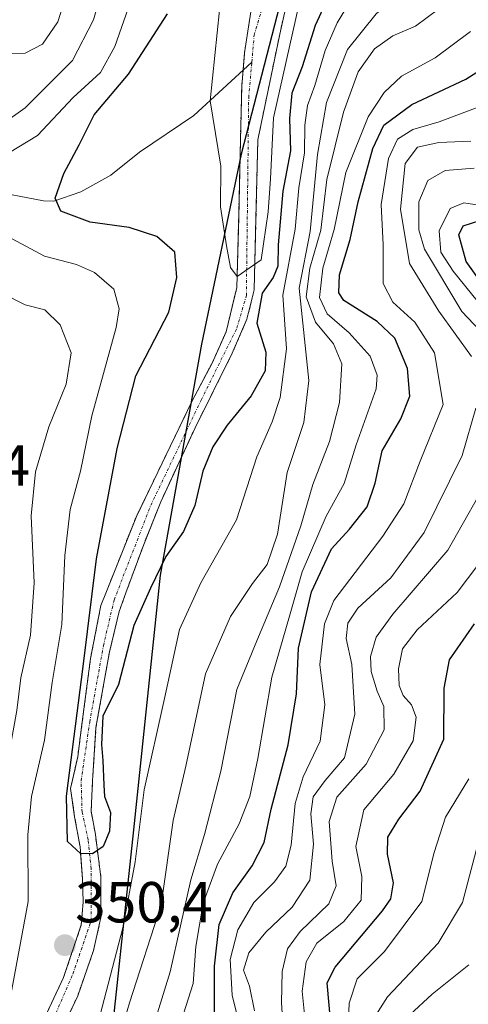
# Model space of a CAD drawing. Units: metres. Extents: x 637360 to 640073, y 4769141 to 4771483.
# Drawn here: x 637922 to 637999, y 4770702 to 4770873 of the extents above; entities that cross this region are included whole.
import ezdxf
from ezdxf.enums import TextEntityAlignment as Align

# ---------------------------------------------------------------- set-up
doc = ezdxf.new("R2010")
doc.units = ezdxf.units.M
doc.header["$MEASUREMENT"] = 0
doc.linetypes.add('TRAZO_Y_PUNTO', pattern=[1, 0.5, -0.25, 0, -0.25])
doc.linetypes.add('TRAZOS', pattern=[0.75, 0.5, -0.25])
for name, color, linetype, lineweight in [('Arbolado forestal', 92, 'TRAZOS', 0), ('Arbolado forestal CxS', 92, 'Continuous', 0), ('Carátula', 7, 'Continuous', 5), ('Comarca', 2, 'Continuous', 13), ('Comarca CxS', 133, 'Continuous', 0), ('Comunidad autónoma', 142, 'Continuous', 30), ('Comunidad Autónoma CxS', 142, 'Continuous', 0), ('Corriente natural Cxs', 5, 'Continuous', 13), ('Corriente natural eje', 5, 'TRAZO_Y_PUNTO', 0), ('Corriente natural lineal', 142, 'Continuous', 13), ('Corriente natural superficial', 5, 'Continuous', 13), ('Curva de nivel maestra', 36, 'Continuous', 30), ('Curva de nivel normal', 36, 'Continuous', 0), ('Municipio', 9, 'Continuous', 13), ('Municipio CxS', 142, 'Continuous', 0), ('Provincia', 19, 'Continuous', 0), ('Provincia CxS', 1, 'Continuous', 0), ('Punto de cota en terreno', 7, 'Continuous', 0), ('Rótulo de punto de cota en terreno', 19, 'Continuous', 0), ('Suelo desnudo', 252, 'Continuous', 0), ('Suelo desnudo CxS', 43, 'Continuous', 0)]:
    doc.layers.add(name, color=color, linetype=linetype, lineweight=lineweight)
doc.styles.add('Arial', font='txt', dxfattribs={"height": 0.2})

# ---------------------------------------------------------------- blocks, each defined once
blk = doc.blocks.new('*U165')
at = {"layer": 'Curva de nivel normal', "color": 36, "linetype": 'Continuous', "lineweight": 0}
for points in [[(637962.38, 4770701.11, 385), (637961.52, 4770705.38, 385), (637960.46, 4770708.17, 385), (637961.43, 4770711.17, 385), (637964.33, 4770714.77, 385), (637968.91, 4770719.08, 385), (637971.95, 4770723.78, 385), (637972.6, 4770730, 385), (637972.13, 4770735.24, 385), (637972.56, 4770738.21, 385), (637974.64, 4770741.03, 385), (637977.95, 4770744.98, 385), (637979.79, 4770752.52, 385), (637979.24, 4770761.13, 385), (637978.29, 4770765.66, 385), (637978.58, 4770768.3, 385), (637980.29, 4770770.9, 385), (637985.98, 4770776.19, 385), (637991.8, 4770784.04, 385), (637998.33, 4770797.37, 385), (638000.73, 4770805.58, 385)], [(637999.97, 4770814.54, 385), (637994.29, 4770822.36, 385), (637989.24, 4770830.65, 385), (637987.69, 4770840.04, 385), (637988.5, 4770847.95, 385), (637990.6, 4770850.79, 385), (637994.3, 4770851.61, 385), (637999.86, 4770851.81, 385)]]:
    blk.add_polyline3d(points, dxfattribs=at)
blk = doc.blocks.new('*U172')
at = {"layer": 'Curva de nivel normal', "color": 36, "linetype": 'Continuous', "lineweight": 0}
for points in [[(637971.11, 4770699.92, 395), (637970.66, 4770704.53, 395), (637971.35, 4770709.59, 395), (637973.16, 4770712.85, 395), (637977.85, 4770716.62, 395), (637980.89, 4770720.28, 395), (637980.95, 4770724.39, 395), (637979.92, 4770729.62, 395), (637981.33, 4770735.95, 395), (637986.54, 4770742.16, 395), (637989.89, 4770747.89, 395), (637990.39, 4770751.99, 395), (637989.6, 4770754.15, 395), (637988.14, 4770755.76, 395), (637987.46, 4770757.52, 395), (637987.33, 4770760.37, 395), (637988, 4770763.86, 395), (637990.54, 4770767.17, 395), (637997.48, 4770773.63, 395), (638003.05, 4770780.95, 395)], [(638000.96, 4770824.14, 395), (637996.79, 4770829.31, 395), (637994.68, 4770832.61, 395), (637994.38, 4770836.32, 395), (637996.25, 4770840.14, 395), (637998.66, 4770841.12, 395), (638002, 4770840.61, 395)]]:
    blk.add_polyline3d(points, dxfattribs=at)
blk = doc.blocks.new('*U175')
at = {"layer": 'Curva de nivel normal', "color": 36, "linetype": 'Continuous', "lineweight": 0}
blk.add_polyline3d([(637999.52, 4770709.09, 415), (637993.16, 4770704.01, 415), (637989.3, 4770700.44, 415)], dxfattribs=at)
blk = doc.blocks.new('*U185')
at = {"layer": 'Curva de nivel normal', "color": 36, "linetype": 'Continuous', "lineweight": 0}
blk.add_polyline3d([(637978.35, 4770690.64, 405), (637978.8, 4770702.48, 405), (637980.18, 4770706.68, 405), (637984.9, 4770711.38, 405), (637991.35, 4770720.08, 405), (637993.5, 4770728.58, 405), (637995.47, 4770734.7, 405), (637999.53, 4770741.34, 405)], dxfattribs=at)
blk = doc.blocks.new('*U207')
at = {"layer": 'Curva de nivel normal', "color": 36, "linetype": 'Continuous', "lineweight": 0}
for points in [[(638000.46, 4770847.16, 390), (637995.43, 4770846.73, 390), (637992.38, 4770845, 390), (637990.83, 4770841.34, 390), (637990.84, 4770836.45, 390), (637991.85, 4770833.1, 390), (637998.31, 4770822.29, 390), (638001.41, 4770819, 390)], [(638003.78, 4770794.96, 390), (637995.85, 4770780.95, 390), (637986.35, 4770769.86, 390), (637983.46, 4770765.86, 390), (637982.49, 4770762.54, 390), (637982.6, 4770759.93, 390), (637983.62, 4770756.54, 390), (637984.8, 4770753.86, 390), (637984.87, 4770749.81, 390), (637981.74, 4770743.88, 390), (637976.65, 4770738.13, 390), (637975.34, 4770733.96, 390), (637975.84, 4770727.06, 390), (637976.52, 4770722.8, 390), (637975.29, 4770719.66, 390), (637970.28, 4770714.88, 390), (637968.1, 4770711.87, 390), (637967.17, 4770707.96, 390), (637967.09, 4770702.51, 390), (637967.61, 4770694.39, 390)]]:
    blk.add_polyline3d(points, dxfattribs=at)
blk = doc.blocks.new('*U208')
at = {"layer": 'Curva de nivel normal', "color": 36, "linetype": 'Continuous', "lineweight": 0}
blk.add_polyline3d([(638004.62, 4770859.08, 380), (637994.35, 4770855.16, 380), (637989.79, 4770853.87, 380), (637987.16, 4770852.18, 380), (637985.6, 4770848.85, 380), (637984.35, 4770840.85, 380), (637984.68, 4770833.85, 380), (637984.68, 4770827.18, 380), (637986.35, 4770823.92, 380), (637990.15, 4770820.49, 380), (637993.56, 4770815.17, 380), (637995.09, 4770806.18, 380), (637991.1, 4770796.36, 380), (637988.24, 4770788.99, 380), (637984.63, 4770783.38, 380), (637976.15, 4770772.24, 380), (637974.53, 4770768.19, 380), (637973.73, 4770761.17, 380), (637974.59, 4770754.16, 380), (637973.77, 4770747.86, 380), (637970.84, 4770741.69, 380), (637969.44, 4770737.07, 380), (637968.76, 4770729.84, 380), (637967.82, 4770726.18, 380), (637965.88, 4770723.5, 380), (637962.25, 4770719.92, 380), (637959.49, 4770715.14, 380), (637958.17, 4770710.02, 380), (637958.52, 4770703.87, 380), (637960.26, 4770696.87, 380)], dxfattribs=at)
blk = doc.blocks.new('*U214')
at = {"layer": 'Curva de nivel normal', "color": 36, "linetype": 'Continuous', "lineweight": 0}
blk.add_polyline3d([(637981.93, 4770697.99, 410), (637985.45, 4770703.53, 410), (637994.19, 4770712.87, 410), (637998.42, 4770719.89, 410), (638001.42, 4770731.35, 410)], dxfattribs=at)
blk = doc.blocks.new('*U222')
at = {"layer": 'Curva de nivel maestra', "color": 36, "linetype": 'Continuous', "lineweight": 30}
blk.add_polyline3d([(637955.48, 4770698.34, 375), (637955.44, 4770708.86, 375), (637956.3, 4770716.11, 375), (637958.62, 4770721.59, 375), (637962, 4770726.28, 375), (637964.07, 4770730.29, 375), (637965.28, 4770736.07, 375), (637968.24, 4770747.24, 375), (637969.68, 4770756.05, 375), (637970.01, 4770763.97, 375), (637972.28, 4770773.72, 375), (637975.71, 4770781.19, 375), (637978.85, 4770784.59, 375), (637981.9, 4770788.47, 375), (637983.26, 4770792.59, 375), (637984.5, 4770798.18, 375), (637987.76, 4770803.69, 375), (637989.28, 4770807.64, 375), (637988.88, 4770812.42, 375), (637986.72, 4770817.69, 375), (637983.63, 4770820.57, 375), (637977.85, 4770824.23, 375), (637976.97, 4770825.58, 375), (637977.13, 4770828.68, 375), (637978.95, 4770834.8, 375), (637980.34, 4770841.34, 375), (637982.86, 4770850.55, 375), (637984.81, 4770854.62, 375), (637989.66, 4770858.18, 375), (637999, 4770862.56, 375), (638004.33, 4770865.99, 375)], dxfattribs=at)
blk = doc.blocks.new('*U223')
at = {"layer": 'Curva de nivel maestra', "color": 36, "linetype": 'Continuous', "lineweight": 30}
for points in [[(637975.75, 4770697.62, 400), (637975, 4770705.99, 400), (637976.37, 4770708.69, 400), (637984.55, 4770718.45, 400), (637986.02, 4770720.51, 400), (637986.45, 4770723.28, 400), (637985.41, 4770728.27, 400), (637985.5, 4770731.24, 400), (637987.37, 4770734.34, 400), (637991.08, 4770739.19, 400), (637995.18, 4770748.19, 400), (637995.22, 4770757.05, 400), (637996.17, 4770761.95, 400), (638000.47, 4770768.22, 400)], [(638004.26, 4770823.73, 400), (637999.04, 4770831.01, 400), (637997.78, 4770835.63, 400), (637998.5, 4770837.18, 400), (638001.4, 4770838.09, 400)]]:
    blk.add_polyline3d(points, dxfattribs=at)
blk = doc.blocks.new('5PATER')
at = {"layer": 'Carátula', "linetype": 'Continuous', "lineweight": 5}
h = blk.add_hatch(color=250, dxfattribs=at)
edge = h.paths.add_edge_path()
edge.add_ellipse((0, 0.01), major_axis=(-1.33, -1.34), ratio=0.999422, start_angle=0, end_angle=360)

msp = doc.modelspace()

# ---------------------------------------------------------------- linework, layer by layer
at = {"layer": 'Arbolado forestal', "color": 92, "linetype": 'TRAZOS', "lineweight": 0}
for points in [[(637923.09, 4770693.58, 351.34), (637929.33, 4770706.92, 351.17), (637932.4, 4770716.02, 351.41), (637932.72, 4770719.94, 352.08), (637932.61, 4770724.06, 351.88), (637932.19, 4770729.57, 349.54), (637931.24, 4770734.75, 348.32), (637930.55, 4770739.63, 349.57), (637931.77, 4770745.13, 348.73), (637932.4, 4770749.89, 349.23), (637933.99, 4770762.16, 349.7), (637935.79, 4770771.37, 348.64), (637936.64, 4770773.49, 347.81), (637941.93, 4770786.82, 348.02), (637951.56, 4770806.72, 347.64), (637951.61, 4770806.82, 347.63), (637955.05, 4770813.39, 345.53), (637957.47, 4770818.82, 346.2), (637959.34, 4770826.49, 346.02), (637959.65, 4770838.59, 345.63), (637959.86, 4770847.64, 344.78), (637959.96, 4770851.96, 344.91), (637960.18, 4770861.4, 345.73), (637960.41, 4770864.13, 345.95), (637960.66, 4770867.15, 345.04), (637964.75, 4770893.75, 344.08)], [(637971.21, 4770890.35, 343.9), (637966.76, 4770870.35, 345.56), (637962.97, 4770852.08, 345.28), (637962.65, 4770838.51, 346.72), (637962.33, 4770826.09, 348.21), (637961.08, 4770820.98, 348.25), (637958.54, 4770815.08, 345.95), (637952.09, 4770802.17, 348.51), (637949.96, 4770797.57, 347.96), (637946.16, 4770789.36, 348.27), (637943.2, 4770781.96, 348.68), (637940.13, 4770773.59, 348.9), (637938.96, 4770770.31, 348.94), (637937.27, 4770763.33, 348.49), (637934.94, 4770750.21, 349.35), (637934.35, 4770740.99, 349.28), (637934.1, 4770735.71, 348.84), (637934.84, 4770731.68, 349.38), (637935.79, 4770724.28, 352.28), (637935.79, 4770717.29, 352.3), (637934.52, 4770711.58, 351.97), (637931.77, 4770703.74, 352.2), (637927.85, 4770695.38, 351.58)]]:
    msp.add_polyline3d(points, dxfattribs=at)
at = {"layer": 'Arbolado forestal CxS', "color": 92, "linetype": 'Continuous', "lineweight": 0}
for points in [[(637964.75, 4770893.75, 344.08), (637960.66, 4770867.15, 345.04), (637960.18, 4770861.4, 345.73), (637959.96, 4770851.96, 344.91), (637959.86, 4770847.64, 344.78), (637959.65, 4770838.59, 345.63), (637959.34, 4770826.49, 346.02), (637957.47, 4770818.81, 346.2), (637955.05, 4770813.39, 345.53), (637951.61, 4770806.82, 347.63), (637951.56, 4770806.72, 347.64), (637941.93, 4770786.82, 348.02), (637936.64, 4770773.49, 347.81), (637935.79, 4770771.37, 348.64), (637933.99, 4770762.16, 349.7), (637932.4, 4770749.89, 349.23), (637931.77, 4770745.12, 348.73), (637930.55, 4770739.63, 349.57), (637931.24, 4770734.75, 348.32), (637932.19, 4770729.57, 349.54), (637932.61, 4770724.06, 351.88), (637932.72, 4770719.94, 352.08), (637932.4, 4770716.02, 351.41), (637929.33, 4770706.92, 351.17), (637923.09, 4770693.58, 351.33)], [(637927.85, 4770695.38, 351.58), (637931.77, 4770703.74, 352.2), (637934.52, 4770711.58, 351.97), (637935.79, 4770717.29, 352.3), (637935.79, 4770724.28, 352.28), (637934.84, 4770731.68, 349.38), (637934.1, 4770735.71, 348.84), (637934.35, 4770740.99, 349.28), (637934.94, 4770750.2, 349.35), (637937.27, 4770763.33, 348.49), (637938.96, 4770770.31, 348.94), (637940.13, 4770773.59, 348.9), (637943.2, 4770781.95, 348.68), (637946.16, 4770789.36, 348.27), (637949.96, 4770797.57, 347.96), (637952.09, 4770802.17, 348.51), (637958.54, 4770815.08, 345.95), (637961.08, 4770820.98, 348.25), (637962.33, 4770826.09, 348.21), (637962.65, 4770838.51, 346.72), (637962.97, 4770852.08, 345.28), (637966.76, 4770870.35, 345.56), (637971.21, 4770890.35, 343.9)]]:
    msp.add_polyline3d(points, dxfattribs=at)
at = {"layer": 'Comarca', "color": 2, "linetype": 'Continuous', "lineweight": 13}
msp.add_polyline3d([(637967.31, 4770984.89, 341.21), (637971, 4770977.08, 341.57), (637975.22, 4770968.64, 341.63), (637977.19, 4770958.39, 341.92), (637977.91, 4770939.35, 342.03), (637974.77, 4770909.56, 344), (637968.06, 4770880.47, 344.32), (637960.11, 4770849.58, 344.84), (637953.22, 4770816.68, 346.66), (637946.07, 4770776.65, 350.76), (637941.41, 4770732.49, 354.27), (637936.85, 4770689.84, 359.83)], dxfattribs=at)
at = {"layer": 'Comarca CxS', "color": 133, "linetype": 'Continuous', "lineweight": 0}
for points in [[(637967.31, 4770984.89, 341.21), (637971, 4770977.08, 341.57), (637975.22, 4770968.64, 341.63), (637977.19, 4770958.39, 341.92), (637977.91, 4770939.35, 342.03), (637974.77, 4770909.56, 344), (637968.06, 4770880.47, 344.33), (637960.11, 4770849.58, 344.84), (637953.22, 4770816.68, 346.66), (637946.07, 4770776.65, 350.76), (637941.41, 4770732.49, 354.27), (637936.85, 4770689.84, 359.83)], [(637967.31, 4770984.89, 341.21), (637971, 4770977.08, 341.57), (637975.22, 4770968.64, 341.63), (637977.19, 4770958.39, 341.92), (637977.91, 4770939.35, 342.03), (637974.77, 4770909.56, 344), (637968.06, 4770880.47, 344.33), (637960.11, 4770849.58, 344.84), (637953.22, 4770816.68, 346.66), (637946.07, 4770776.65, 350.76), (637941.41, 4770732.48, 354.27), (637936.85, 4770689.84, 359.83)]]:
    msp.add_polyline3d(points, dxfattribs=at)
at = {"layer": 'Comunidad autónoma', "color": 142, "linetype": 'Continuous', "lineweight": 30}
msp.add_polyline3d([(637967.31, 4770984.89, 341.21), (637971, 4770977.08, 341.57), (637975.22, 4770968.64, 341.63), (637977.19, 4770958.39, 341.92), (637977.91, 4770939.35, 342.03), (637974.77, 4770909.56, 344), (637968.06, 4770880.47, 344.32), (637960.11, 4770849.58, 344.84), (637953.22, 4770816.68, 346.66), (637946.07, 4770776.65, 350.76), (637941.41, 4770732.49, 354.27), (637936.85, 4770689.84, 359.83)], dxfattribs=at)
at = {"layer": 'Comunidad Autónoma CxS', "color": 142, "linetype": 'Continuous', "lineweight": 0}
for points in [[(637967.31, 4770984.89, 341.21), (637971, 4770977.08, 341.57), (637975.22, 4770968.64, 341.63), (637977.19, 4770958.39, 341.92), (637977.91, 4770939.35, 342.03), (637974.77, 4770909.56, 344), (637968.06, 4770880.47, 344.32), (637960.11, 4770849.58, 344.84), (637953.22, 4770816.68, 346.66), (637946.07, 4770776.65, 350.76), (637941.41, 4770732.49, 354.27), (637936.85, 4770689.84, 359.83)], [(637967.31, 4770984.89, 341.21), (637971, 4770977.08, 341.57), (637975.22, 4770968.64, 341.63), (637977.19, 4770958.39, 341.92), (637977.91, 4770939.35, 342.03), (637974.77, 4770909.56, 344), (637968.06, 4770880.47, 344.33), (637960.11, 4770849.58, 344.84), (637953.22, 4770816.68, 346.66), (637946.07, 4770776.65, 350.76), (637941.41, 4770732.49, 354.27), (637936.85, 4770689.84, 359.83)]]:
    msp.add_polyline3d(points, dxfattribs=at)
at = {"layer": 'Corriente natural Cxs', "color": 5, "linetype": 'Continuous', "lineweight": 13}
for points in [[(637923.09, 4770693.58, 351.33), (637929.33, 4770706.92, 351.17), (637932.4, 4770716.02, 351.41), (637932.72, 4770719.94, 352.08), (637932.61, 4770724.06, 351.88), (637932.19, 4770729.57, 349.54), (637931.24, 4770734.75, 348.32), (637930.55, 4770739.63, 349.57), (637931.77, 4770745.12, 348.73), (637932.4, 4770749.89, 349.23), (637933.99, 4770762.16, 349.7), (637935.79, 4770771.37, 348.64), (637936.64, 4770773.49, 347.81), (637941.93, 4770786.82, 348.02), (637951.56, 4770806.72, 347.64), (637955.05, 4770813.39, 345.53), (637957.47, 4770818.81, 346.2), (637959.34, 4770826.49, 346.02), (637959.65, 4770838.59, 345.63), (637959.96, 4770851.96, 344.91), (637960.18, 4770861.4, 345.73), (637960.66, 4770867.15, 345.04), (637964.75, 4770893.75, 344.08)], [(637971.21, 4770890.35, 343.9), (637966.76, 4770870.35, 345.56), (637962.97, 4770852.08, 345.28), (637962.65, 4770838.51, 346.72), (637962.33, 4770826.09, 348.21), (637961.08, 4770820.98, 348.25), (637958.54, 4770815.08, 345.95), (637952.09, 4770802.17, 348.51), (637946.16, 4770789.36, 348.27), (637943.2, 4770781.95, 348.68), (637940.13, 4770773.59, 348.9), (637938.96, 4770770.31, 348.94), (637937.27, 4770763.33, 348.49), (637934.94, 4770750.2, 349.35), (637934.35, 4770740.99, 349.28), (637934.1, 4770735.71, 348.84), (637934.84, 4770731.68, 349.38), (637935.79, 4770724.28, 352.28), (637935.79, 4770717.29, 352.3), (637934.52, 4770711.58, 351.97), (637931.77, 4770703.74, 352.2), (637927.85, 4770695.38, 351.58)]]:
    msp.add_polyline3d(points, dxfattribs=at)
at = {"layer": 'Corriente natural eje', "color": 5, "linetype": 'TRAZO_Y_PUNTO', "lineweight": 0}
for points in [[(637961.92, 4770865.52, 345.8), (637962.33, 4770870.2, 344.41), (637966.92, 4770885.74, 343.87), (637972, 4770914.16, 343), (637976.6, 4770929.24, 342.56), (637981.05, 4770947.5, 342), (637979.94, 4770963.85, 341.87), (637976.29, 4770977.66, 341.33)], [(637926.7, 4770697.71, 351.85), (637930.94, 4770707.5, 350.71), (637934.11, 4770716.76, 351.94), (637934.11, 4770725.76, 351.51), (637933.58, 4770730.78, 349.43), (637932.53, 4770735.55, 348.48), (637932.37, 4770741, 348.92), (637933.85, 4770751.16, 349.41), (637936.23, 4770764.39, 348.37), (637938.08, 4770772.32, 348.39), (637944.43, 4770788.73, 348.34), (637953.16, 4770806.98, 347.7), (637959.33, 4770819.4, 347.23), (637960.98, 4770825.07, 347.43), (637961.39, 4770859.38, 345.7), (637961.92, 4770865.52, 345.8)]]:
    msp.add_polyline3d(points, dxfattribs=at)
at = {"layer": 'Corriente natural lineal', "color": 142, "linetype": 'Continuous', "lineweight": 13}
msp.add_polyline3d([(637903.15, 4770846.8, 358.37), (637906.11, 4770846.28, 357.21), (637916.18, 4770843.36, 353.93), (637925.83, 4770841.5, 350.87), (637927.62, 4770841.45, 350.35), (637932.3, 4770843.03, 348.67), (637937.54, 4770845.94, 347.5), (637942.49, 4770849.95, 346.14), (637951.87, 4770856.28, 345.14), (637961.92, 4770865.52, 345.8)], dxfattribs=at)
at = {"layer": 'Corriente natural superficial', "color": 5, "linetype": 'Continuous', "lineweight": 13}
for points in [[(637923.09, 4770693.58, 351.33), (637929.33, 4770706.92, 351.17), (637932.4, 4770716.02, 351.41), (637932.72, 4770719.94, 352.08), (637932.61, 4770724.06, 351.88), (637932.19, 4770729.57, 349.54), (637931.24, 4770734.75, 348.32), (637930.55, 4770739.63, 349.57), (637931.77, 4770745.12, 348.73), (637932.4, 4770749.89, 349.23), (637933.99, 4770762.16, 349.7), (637935.79, 4770771.37, 348.64), (637936.64, 4770773.49, 347.81), (637941.93, 4770786.82, 348.02), (637951.56, 4770806.72, 347.64), (637955.05, 4770813.39, 345.53), (637957.47, 4770818.81, 346.2), (637959.34, 4770826.49, 346.02), (637959.65, 4770838.59, 345.63), (637959.96, 4770851.96, 344.91), (637960.18, 4770861.4, 345.73), (637960.66, 4770867.15, 345.04), (637964.75, 4770893.75, 344.08)], [(637971.21, 4770890.35, 343.9), (637966.76, 4770870.35, 345.56), (637962.97, 4770852.08, 345.28), (637962.65, 4770838.51, 346.72), (637962.33, 4770826.09, 348.21), (637961.08, 4770820.98, 348.25), (637958.54, 4770815.08, 345.95), (637952.09, 4770802.17, 348.51), (637946.16, 4770789.36, 348.27), (637943.2, 4770781.95, 348.68), (637940.13, 4770773.59, 348.9), (637938.96, 4770770.31, 348.94), (637937.27, 4770763.33, 348.49), (637934.94, 4770750.2, 349.35), (637934.35, 4770740.99, 349.28), (637934.1, 4770735.71, 348.84), (637934.84, 4770731.68, 349.38), (637935.79, 4770724.28, 352.28), (637935.79, 4770717.29, 352.3), (637934.52, 4770711.58, 351.97), (637931.77, 4770703.74, 352.2), (637927.85, 4770695.38, 351.58)]]:
    msp.add_polyline3d(points, dxfattribs=at)
at = {"layer": 'Curva de nivel maestra', "color": 36, "linetype": 'Continuous', "lineweight": 30}
msp.add_polyline3d([(637977.23, 4770881.35, 350), (637972.92, 4770871.87, 350), (637970.66, 4770864.69, 350), (637968.88, 4770860.16, 350), (637968.44, 4770855.79, 350), (637968.64, 4770850.16, 350), (637967.32, 4770843.18, 350), (637966.47, 4770833.85, 350), (637966.44, 4770830.18, 350), (637965.61, 4770828.18, 350), (637963.71, 4770825.51, 350), (637962.81, 4770820.28, 350), (637964.38, 4770815.27, 350), (637964.25, 4770812.05, 350), (637961.84, 4770807.69, 350), (637957.66, 4770802.6, 350), (637955.16, 4770798.89, 350), (637953.43, 4770794.64, 350), (637952.08, 4770788.69, 350), (637950.12, 4770784.19, 350), (637947.01, 4770779.86, 350), (637944.39, 4770774.36, 350), (637941.49, 4770767.88, 350), (637938.84, 4770757.7, 350), (637936.11, 4770752.19, 350), (637935.89, 4770747.29, 350), (637936.11, 4770744.49, 350), (637936.32, 4770740.26, 350), (637936.42, 4770738.28, 350), (637937.47, 4770735.48, 350), (637937.28, 4770732.26, 350), (637936.18, 4770729.6, 350), (637934.33, 4770728.34, 350), (637932.23, 4770728.39, 350), (637930.03, 4770730.49, 350), (637929.82, 4770738.34, 350), (637932.74, 4770760.82, 350), (637935.03, 4770779.48, 350), (637938.59, 4770798.56, 350), (637941.84, 4770811.18, 350), (637947.53, 4770822.18, 350), (637948.94, 4770828.18, 350), (637948.57, 4770832.57, 350), (637945.46, 4770835.3, 350), (637940.67, 4770836.85, 350), (637933.94, 4770837.79, 350), (637928.87, 4770839.71, 350), (637927.88, 4770841.93, 350), (637929.38, 4770846.22, 350), (637932.04, 4770851.2, 350), (637934.64, 4770856.41, 350), (637940.58, 4770863.43, 350), (637947.32, 4770873.91, 350)], dxfattribs=at)
at = {"layer": 'Curva de nivel normal', "color": 36, "linetype": 'Continuous', "lineweight": 0}
for points in [[(637903.49, 4770850.64, 360), (637905.13, 4770850.6, 360), (637910.14, 4770850.39, 360), (637915.01, 4770852.18, 360), (637922.67, 4770857.62, 360), (637930.88, 4770865.8, 360), (637934.51, 4770872.86, 360), (637939.47, 4770890.32, 360), (637942.27, 4770902.82, 360), (637943.9, 4770908.84, 360), (637944.38, 4770915.84, 360), (637944.49, 4770922.84, 360), (637946.53, 4770933.4, 360), (637947.04, 4770948.07, 360), (637946.44, 4770951.98, 360), (637944.08, 4770958.42, 360), (637937.9, 4770968.04, 360), (637928.55, 4770976.97, 360), (637917.75, 4770985.61, 360)], [(637904.94, 4770867.07, 365), (637910.67, 4770868.6, 365), (637914.76, 4770868.35, 365), (637918.53, 4770867.04, 365), (637922.69, 4770867.08, 365), (637925.65, 4770868.63, 365), (637928.35, 4770872.51, 365), (637930.16, 4770878.34, 365), (637931.75, 4770885.61, 365), (637934.79, 4770894.81, 365), (637937.23, 4770903.29, 365), (637939.07, 4770907.72, 365), (637939.37, 4770910.38, 365), (637938.98, 4770918.06, 365), (637940.65, 4770932.84, 365), (637940.9, 4770943.8, 365), (637939.78, 4770951.69, 365), (637937, 4770958.26, 365), (637933.27, 4770964.33, 365), (637928.98, 4770968.94, 365), (637920.64, 4770975.66, 365), (637912.67, 4770981.74, 365)], [(637938.32, 4770694.22, 360), (637940.74, 4770702.53, 360), (637946.23, 4770719.47, 360), (637948.29, 4770734.1, 360), (637950.5, 4770743.54, 360), (637953.92, 4770759.51, 360), (637958.23, 4770769.44, 360), (637962.06, 4770775.19, 360), (637964.61, 4770778.46, 360), (637966.38, 4770783.75, 360), (637968.07, 4770794.42, 360), (637970.92, 4770803.08, 360), (637971.81, 4770810.38, 360), (637970.12, 4770826.37, 360), (637972.05, 4770836.18, 360), (637973.31, 4770849.51, 360), (637974.86, 4770858.56, 360), (637978.52, 4770867.72, 360), (637983.47, 4770873.9, 360), (637988.25, 4770878.18, 360), (637991.69, 4770882.51, 360), (637994.86, 4770887.85, 360), (637997.87, 4770892.72, 360), (638000.57, 4770901.34, 360)], [(637957.93, 4770890.33, 345), (637954.72, 4770858.85, 345), (637956.57, 4770847.49, 345), (637956.5, 4770840.48, 345), (637957.56, 4770833.67, 345), (637958.22, 4770829.96, 345), (637959.4, 4770828.36, 345), (637963.52, 4770831.29, 345), (637964.77, 4770839.56, 345), (637965.17, 4770845.31, 345), (637965.37, 4770850.07, 345), (637965.7, 4770855.89, 345), (637971.73, 4770882.93, 345)], [(637942.5, 4770880.47, 355), (637938.23, 4770868.22, 355), (637935.71, 4770863.71, 355), (637931.01, 4770859.39, 355), (637924.8, 4770852.84, 355), (637919.95, 4770849.87, 355)], [(637934.92, 4770697.52, 355), (637939.59, 4770715.52, 355), (637941.72, 4770726.92, 355), (637943.31, 4770739.44, 355), (637946.8, 4770755.25, 355), (637949.39, 4770767.21, 355), (637953.11, 4770775.27, 355), (637959.25, 4770786.21, 355), (637962.77, 4770797.11, 355), (637965.46, 4770803.21, 355), (637966.85, 4770807.44, 355), (637967.93, 4770815.85, 355), (637967.3, 4770825.15, 355), (637969.42, 4770836.61, 355), (637970.05, 4770843.72, 355), (637971.05, 4770849.84, 355), (637971.1, 4770854.59, 355), (637971.56, 4770858.02, 355), (637972.86, 4770861.47, 355), (637974.64, 4770867.52, 355), (637976.72, 4770872.35, 355), (637980.22, 4770878.16, 355)], [(637944.36, 4770696.87, 365), (637947.8, 4770707.86, 365), (637951.39, 4770723.81, 365), (637953.76, 4770731.67, 365), (637956.56, 4770742.67, 365), (637959.32, 4770756.84, 365), (637962.77, 4770765.24, 365), (637966.73, 4770774.58, 365), (637970.39, 4770785.15, 365), (637972.49, 4770792.36, 365), (637975.37, 4770799.81, 365), (637977.1, 4770806.52, 365), (637977.51, 4770813.22, 365), (637976.1, 4770816.7, 365), (637972.95, 4770820.47, 365), (637971.32, 4770824.84, 365), (637972, 4770829.85, 365), (637973.89, 4770836.41, 365), (637974.94, 4770845.18, 365), (637977.82, 4770856.85, 365), (637980.37, 4770863.85, 365), (637983.15, 4770867.85, 365), (637986.32, 4770870.07, 365), (637990.26, 4770871.75, 365), (637994.32, 4770874.74, 365)], [(637949.29, 4770698.04, 370), (637951.76, 4770705.88, 370), (637952.22, 4770712.28, 370), (637953.52, 4770719.8, 370), (637956, 4770726.52, 370), (637959.76, 4770733.52, 370), (637961.59, 4770738.27, 370), (637962.99, 4770744.83, 370), (637965.39, 4770758.93, 370), (637968.45, 4770769.52, 370), (637970.65, 4770777.19, 370), (637974.81, 4770786.86, 370), (637977.91, 4770792.52, 370), (637979.98, 4770799.19, 370), (637983.44, 4770808.92, 370), (637983.65, 4770811.27, 370), (637982.42, 4770814.55, 370), (637978.8, 4770818.64, 370), (637974.95, 4770821.92, 370), (637973.67, 4770824.76, 370), (637974.22, 4770829.84, 370), (637976.2, 4770836.55, 370), (637978.18, 4770846.4, 370), (637982.09, 4770856.05, 370), (637984.82, 4770860.24, 370), (637987.85, 4770863.09, 370), (637993.66, 4770866.25, 370), (637999.78, 4770870.85, 370)], [(637919.56, 4770835.4, 355), (637926, 4770831.88, 355), (637931.58, 4770830.49, 355), (637934.69, 4770829.1, 355), (637938.01, 4770826.17, 355), (637938.93, 4770822.78, 355), (637938.46, 4770819.54, 355), (637934.24, 4770804.22, 355), (637932.28, 4770794.64, 355), (637930.48, 4770788, 355), (637929.54, 4770780.06, 355), (637929.02, 4770768.07, 355), (637927.38, 4770758.03, 355), (637926, 4770748.02, 355), (637923.75, 4770738.25, 355), (637923.13, 4770731.65, 355), (637923.22, 4770720.07, 355), (637920.08, 4770703.28, 355)], [(637901.8, 4770831.53, 360), (637902.73, 4770830.79, 360), (637905.98, 4770832.05, 360), (637908.16, 4770832.07, 360), (637910.02, 4770831.14, 360), (637918.72, 4770825.49, 360), (637922.68, 4770823.46, 360), (637926.07, 4770822.6, 360), (637928.73, 4770820.02, 360), (637930.63, 4770815.17, 360), (637929.77, 4770809.7, 360), (637926.78, 4770802.35, 360), (637924.46, 4770794.56, 360), (637923.73, 4770786.88, 360), (637924.22, 4770775.3, 360), (637923.6, 4770766.22, 360), (637921.94, 4770758.86, 360), (637921.24, 4770753.19, 360), (637919.56, 4770743.88, 360), (637916.98, 4770731.93, 360), (637915.6, 4770718.84, 360), (637912.65, 4770709.22, 360), (637909.88, 4770705.21, 360), (637903.5, 4770701.79, 360)]]:
    msp.add_polyline3d(points, dxfattribs=at)
at = {"layer": 'Municipio', "color": 9, "linetype": 'Continuous', "lineweight": 13}
msp.add_polyline3d([(637967.31, 4770984.89, 341.21), (637971, 4770977.08, 341.57), (637975.22, 4770968.64, 341.63), (637977.19, 4770958.39, 341.92), (637977.91, 4770939.35, 342.03), (637974.77, 4770909.56, 344), (637968.06, 4770880.47, 344.32), (637960.11, 4770849.58, 344.84), (637953.22, 4770816.68, 346.66), (637946.07, 4770776.65, 350.76), (637941.41, 4770732.49, 354.27), (637936.85, 4770689.84, 359.83)], dxfattribs=at)
at = {"layer": 'Municipio CxS', "color": 142, "linetype": 'Continuous', "lineweight": 0}
for points in [[(637967.31, 4770984.89, 341.21), (637971, 4770977.08, 341.57), (637975.22, 4770968.64, 341.63), (637977.19, 4770958.39, 341.92), (637977.91, 4770939.35, 342.03), (637974.77, 4770909.56, 344), (637968.06, 4770880.47, 344.32), (637960.11, 4770849.58, 344.84), (637953.22, 4770816.68, 346.66), (637946.07, 4770776.65, 350.76), (637941.41, 4770732.49, 354.27), (637936.85, 4770689.84, 359.83)], [(637967.31, 4770984.89, 341.21), (637971, 4770977.08, 341.57), (637975.22, 4770968.64, 341.63), (637977.19, 4770958.39, 341.92), (637977.91, 4770939.35, 342.03), (637974.77, 4770909.56, 344), (637968.06, 4770880.47, 344.33), (637960.11, 4770849.58, 344.84), (637953.22, 4770816.68, 346.66), (637946.07, 4770776.65, 350.76), (637941.41, 4770732.49, 354.27), (637936.85, 4770689.84, 359.83)]]:
    msp.add_polyline3d(points, dxfattribs=at)
at = {"layer": 'Provincia', "color": 19, "linetype": 'Continuous', "lineweight": 0}
msp.add_polyline3d([(637967.31, 4770984.89, 341.21), (637971, 4770977.08, 341.57), (637975.22, 4770968.64, 341.63), (637977.19, 4770958.39, 341.92), (637977.91, 4770939.35, 342.03), (637974.77, 4770909.56, 344), (637968.06, 4770880.47, 344.32), (637960.11, 4770849.58, 344.84), (637953.22, 4770816.68, 346.66), (637946.07, 4770776.65, 350.76), (637941.41, 4770732.49, 354.27), (637936.85, 4770689.84, 359.83)], dxfattribs=at)
at = {"layer": 'Provincia CxS', "color": 1, "linetype": 'Continuous', "lineweight": 0}
for points in [[(637967.31, 4770984.89, 341.21), (637971, 4770977.08, 341.57), (637975.22, 4770968.64, 341.63), (637977.19, 4770958.39, 341.92), (637977.91, 4770939.35, 342.03), (637974.77, 4770909.56, 344), (637968.06, 4770880.47, 344.32), (637960.11, 4770849.58, 344.84), (637953.22, 4770816.68, 346.66), (637946.07, 4770776.65, 350.76), (637941.41, 4770732.49, 354.27), (637936.85, 4770689.84, 359.83)], [(637967.31, 4770984.89, 341.21), (637971, 4770977.08, 341.57), (637975.22, 4770968.64, 341.63), (637977.19, 4770958.39, 341.92), (637977.91, 4770939.35, 342.03), (637974.77, 4770909.56, 344), (637968.06, 4770880.47, 344.33), (637960.11, 4770849.58, 344.84), (637953.22, 4770816.68, 346.66), (637946.07, 4770776.65, 350.76), (637941.41, 4770732.49, 354.27), (637936.85, 4770689.84, 359.83)]]:
    msp.add_polyline3d(points, dxfattribs=at)
at = {"layer": 'Suelo desnudo', "color": 252, "linetype": 'Continuous', "lineweight": 0}
for points in [[(637923.09, 4770693.58, 351.34), (637929.33, 4770706.92, 351.17), (637932.4, 4770716.02, 351.41), (637932.72, 4770719.94, 352.08), (637932.61, 4770724.06, 351.88), (637932.19, 4770729.57, 349.54), (637931.24, 4770734.75, 348.32), (637930.55, 4770739.63, 349.57), (637931.77, 4770745.13, 348.73), (637932.4, 4770749.89, 349.23), (637933.99, 4770762.16, 349.7), (637935.79, 4770771.37, 348.64), (637936.64, 4770773.49, 347.81), (637941.93, 4770786.82, 348.02), (637951.56, 4770806.72, 347.64), (637951.61, 4770806.82, 347.63), (637955.05, 4770813.39, 345.53), (637957.47, 4770818.82, 346.2), (637959.34, 4770826.49, 346.02), (637959.65, 4770838.59, 345.63), (637959.86, 4770847.64, 344.78), (637959.96, 4770851.96, 344.91), (637960.18, 4770861.4, 345.73), (637960.41, 4770864.13, 345.95), (637960.66, 4770867.15, 345.04), (637964.75, 4770893.75, 344.08)], [(637971.21, 4770890.35, 343.9), (637966.76, 4770870.35, 345.56), (637962.97, 4770852.08, 345.28), (637962.65, 4770838.51, 346.72), (637962.33, 4770826.09, 348.21), (637961.08, 4770820.98, 348.25), (637958.54, 4770815.08, 345.95), (637952.09, 4770802.17, 348.51), (637949.96, 4770797.57, 347.96), (637946.16, 4770789.36, 348.27), (637943.2, 4770781.96, 348.68), (637940.13, 4770773.59, 348.9), (637938.96, 4770770.31, 348.94), (637937.27, 4770763.33, 348.49), (637934.94, 4770750.21, 349.35), (637934.35, 4770740.99, 349.28), (637934.1, 4770735.71, 348.84), (637934.84, 4770731.68, 349.38), (637935.79, 4770724.28, 352.28), (637935.79, 4770717.29, 352.3), (637934.52, 4770711.58, 351.97), (637931.77, 4770703.74, 352.2), (637927.85, 4770695.38, 351.58)]]:
    msp.add_polyline3d(points, dxfattribs=at)
at = {"layer": 'Suelo desnudo CxS', "color": 43, "linetype": 'Continuous', "lineweight": 0}
for points in [[(637923.09, 4770693.58, 351.33), (637929.33, 4770706.92, 351.17), (637932.4, 4770716.02, 351.41), (637932.72, 4770719.94, 352.08), (637932.61, 4770724.06, 351.88), (637932.19, 4770729.57, 349.54), (637931.24, 4770734.75, 348.32), (637930.55, 4770739.63, 349.57), (637931.77, 4770745.12, 348.73), (637932.4, 4770749.89, 349.23), (637933.99, 4770762.16, 349.7), (637935.79, 4770771.37, 348.64), (637936.64, 4770773.49, 347.81), (637941.93, 4770786.82, 348.02), (637951.56, 4770806.72, 347.64), (637951.61, 4770806.82, 347.63), (637955.05, 4770813.39, 345.53), (637957.47, 4770818.81, 346.2), (637959.34, 4770826.49, 346.02), (637959.65, 4770838.59, 345.63), (637959.86, 4770847.64, 344.78), (637959.96, 4770851.96, 344.91), (637960.18, 4770861.4, 345.73), (637960.66, 4770867.15, 345.04), (637964.75, 4770893.75, 344.08)], [(637971.21, 4770890.35, 343.9), (637966.76, 4770870.35, 345.56), (637962.97, 4770852.08, 345.28), (637962.65, 4770838.51, 346.72), (637962.33, 4770826.09, 348.21), (637961.08, 4770820.98, 348.25), (637958.54, 4770815.08, 345.95), (637952.09, 4770802.17, 348.51), (637949.96, 4770797.57, 347.96), (637946.16, 4770789.36, 348.27), (637943.2, 4770781.95, 348.68), (637940.13, 4770773.59, 348.9), (637938.96, 4770770.31, 348.94), (637937.27, 4770763.33, 348.49), (637934.94, 4770750.2, 349.35), (637934.35, 4770740.99, 349.28), (637934.1, 4770735.71, 348.84), (637934.84, 4770731.68, 349.38), (637935.79, 4770724.28, 352.28), (637935.79, 4770717.29, 352.3), (637934.52, 4770711.58, 351.97), (637931.77, 4770703.74, 352.2), (637927.85, 4770695.38, 351.58)]]:
    msp.add_polyline3d(points, dxfattribs=at)

# ---------------------------------------------------------------- block references
at = {"layer": 'Curva de nivel maestra', "color": 36, "linetype": 'Continuous', "lineweight": 30}
for name in ['*U222', '*U223']:
    msp.add_blockref(name, (0, 0), dxfattribs=at)
at = {"layer": 'Curva de nivel normal', "color": 36, "linetype": 'Continuous', "lineweight": 0}
for name in ['*U207', '*U208', '*U172', '*U165', '*U175', '*U185', '*U214']:
    msp.add_blockref(name, (0, 0), dxfattribs=at)
at = {"layer": 'Punto de cota en terreno', "linetype": 'Continuous', "lineweight": 0}
msp.add_blockref('5PATER', (637929.56, 4770712.5, 350.4), dxfattribs=at)

# ---------------------------------------------------------------- texts
at = {"layer": 'Rótulo de punto de cota en terreno', "color": 19, "linetype": 'Continuous', "lineweight": 0, "style": 'Arial'}
for s, p in [('378,34', (637894.38, 4770789.95)), ('350,4', (637931.32, 4770714.26))]:
    msp.add_text(s, height=7, dxfattribs=at).set_placement(p, align=Align.BOTTOM_LEFT)

doc.saveas('drawing.dxf')
